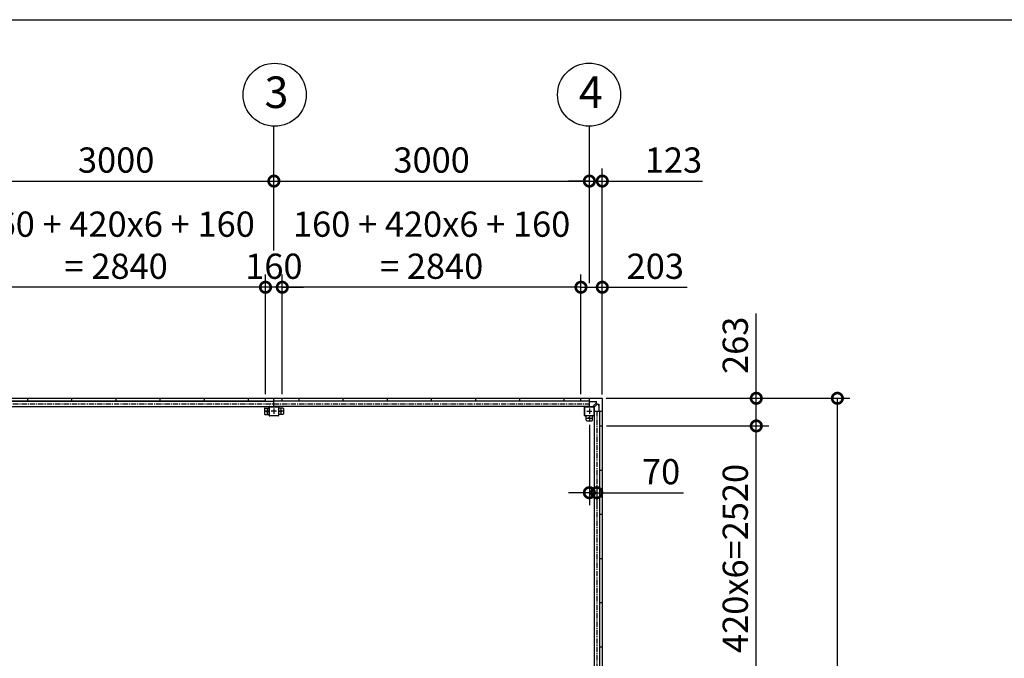
# Model space of a CAD drawing. Extents: x 280 to 32732, y 171 to 22819.
# Drawn here: x 10120 to 19483, y 16745 to 22819 of the extents above; entities that cross this region are included whole.
import ezdxf

# ---------------------------------------------------------------- set-up
doc = ezdxf.new("R2010")
doc.units = 0
doc.header["$LTSCALE"] = 4
doc.header["$PDMODE"] = 3
doc.header["$PDSIZE"] = 2
doc.linetypes.add('CENTER', pattern=[2, 1.25, -0.25, 0.25, -0.25])
doc.layers.get('0').update_dxf_attribs({"linetype": 'CONTINUOUS'})
doc.layers.get('DEFPOINTS').update_dxf_attribs({"linetype": 'CONTINUOUS'})
for name, color, linetype in [('センター', 3, 'CENTER'), ('仕様書枠', 230, 'CONTINUOUS'), ('寸法', 4, 'CONTINUOUS'), ('部品1', 7, 'CONTINUOUS')]:
    doc.layers.add(name, color=color, linetype=linetype)
doc.styles.get("Standard").update_dxf_attribs({"font": 'isocp.shx', "bigfont": 'bigfont.shx'})
doc.styles.add('STYLE1', font='isocp.shx', dxfattribs={"bigfont": 'bigfont.shx'})
doc.dimstyles.new('INABA_S80', dxfattribs={"dimscale": 80, "dimtxt": 2.5, "dimasz": 0.5, "dimexe": 0.5, "dimexo": 0.2, "dimgap": 0.8, "dimtad": 3, "dimdsep": 46, "dimtxsty": 'STANDARD', "dimblk1": 'DOT', "dimblk2": 'DOT', "dimsah": 1, "dimcen": 0, "dimclrt": 7, "dimadec": 0, "dimazin": 0, "dimtfac": 1, "dimtix": 1, "dimtmove": 0, "dimatfit": 2, "dimldrblk": 'DOT', "dimfxl": 1, "dimtolj": 1, "dimtzin": 0, "dimarcsym": 0})

# ---------------------------------------------------------------- blocks, each defined once
blk = doc.blocks.new('_DOTSMALL')
at = {"color": 0, "linetype": 'ByBlock', "ltscale": 50, "const_width": 0.5}
blk.add_lwpolyline([(-0.0625, 0, 1), (0.0625, 0, 1)], format="xyb", close=True, dxfattribs=at)
blk = doc.blocks.new('*D25')
at = {"layer": 'DEFPOINTS', "color": 0, "ltscale": 50}
for p in [(15457.6, 20274.3), (15457.6, 19218.2), (15660.6, 19215.2)]:
    blk.add_point(p, dxfattribs=at)
at = {"layer": '寸法', "color": 0, "lineweight": -2, "ltscale": 50}
for p, q in [((15457.6, 19258.2), (15457.6, 20394.3)), ((15660.6, 19255.2), (15660.6, 20394.3)), ((15457.6, 20274.3), (15660.6, 20274.3)), ((15660.6, 20274.3), (16468.6, 20274.3))]:
    blk.add_line(p, q, dxfattribs=at)
at = {"layer": '寸法', "color": 0, "lineweight": -2, "ltscale": 50, "xscale": 200, "yscale": 200, "zscale": 200, "rotation": 180}
blk.add_blockref('_DOTSMALL', (15457.6, 20274.3), dxfattribs=at)
at = {"layer": '寸法', "color": 0, "lineweight": -2, "ltscale": 50, "xscale": 200, "yscale": 200, "zscale": 200}
blk.add_blockref('_DOTSMALL', (15660.6, 20274.3), dxfattribs=at)
at = {"layer": '寸法', "color": 7, "ltscale": 50, "insert": (16164.6, 20474.3), "char_height": 240, "attachment_point": 5, "style": 'STYLE1'}
blk.add_mtext('\\A1;203', dxfattribs=at)
blk = doc.blocks.new('*D27')
at = {"layer": 'DEFPOINTS', "color": 0, "ltscale": 50}
for p in [(15537.6, 21284.2), (12537.6, 20583.1), (15537.6, 20274.3)]:
    blk.add_point(p, dxfattribs=at)
at = {"layer": '寸法', "color": 0, "lineweight": -2, "ltscale": 50}
for p, q in [((12537.6, 20623.1), (12537.6, 21404.2)), ((15537.6, 20314.3), (15537.6, 21404.2)), ((12537.6, 21284.2), (15537.6, 21284.2))]:
    blk.add_line(p, q, dxfattribs=at)
at = {"layer": '寸法', "color": 0, "lineweight": -2, "ltscale": 50, "xscale": 200, "yscale": 200, "zscale": 200, "rotation": 180}
blk.add_blockref('_DOTSMALL', (12537.6, 21284.2), dxfattribs=at)
at = {"layer": '寸法', "color": 0, "lineweight": -2, "ltscale": 50, "xscale": 200, "yscale": 200, "zscale": 200}
blk.add_blockref('_DOTSMALL', (15537.6, 21284.2), dxfattribs=at)
at = {"layer": '寸法', "color": 7, "ltscale": 50, "insert": (14037.6, 21484.2), "char_height": 240, "attachment_point": 5, "style": 'STYLE1'}
blk.add_mtext('\\A1;3000', dxfattribs=at)
blk = doc.blocks.new('*D28')
at = {"layer": 'DEFPOINTS', "color": 0, "ltscale": 50}
for p in [(15660.6, 21284.2), (15537.6, 20274.3), (15660.6, 19215.2)]:
    blk.add_point(p, dxfattribs=at)
at = {"layer": '寸法', "color": 0, "lineweight": -2, "ltscale": 50}
for p, q in [((15537.6, 20314.3), (15537.6, 21404.2)), ((15660.6, 19255.2), (15660.6, 21404.2)), ((15537.6, 21284.2), (15337.6, 21284.2)), ((15537.6, 21284.2), (15660.6, 21284.2)), ((15660.6, 21284.2), (16614.5, 21284.2))]:
    blk.add_line(p, q, dxfattribs=at)
at = {"layer": '寸法', "color": 0, "lineweight": -2, "ltscale": 50, "xscale": 200, "yscale": 200, "zscale": 200}
blk.add_blockref('_DOTSMALL', (15537.6, 21284.2), dxfattribs=at)
at = {"layer": '寸法', "color": 0, "lineweight": -2, "ltscale": 50, "xscale": 200, "yscale": 200, "zscale": 200, "rotation": 180}
blk.add_blockref('_DOTSMALL', (15660.6, 21284.2), dxfattribs=at)
at = {"layer": '寸法', "color": 7, "ltscale": 50, "insert": (16337.5, 21484.2), "char_height": 240, "attachment_point": 5, "style": 'STYLE1'}
blk.add_mtext('\\A1;123', dxfattribs=at)
blk = doc.blocks.new('*D31')
at = {"layer": 'DEFPOINTS', "color": 0, "ltscale": 50}
for p in [(15537.6, 19005.2), (15607.6, 18391.9), (15607.6, 18320.4)]:
    blk.add_point(p, dxfattribs=at)
at = {"layer": '寸法', "color": 0, "lineweight": -2, "ltscale": 50}
for p, q in [((15537.6, 18965.2), (15537.6, 18200.4)), ((15607.6, 18351.9), (15607.6, 18200.4)), ((15537.6, 18320.4), (15337.6, 18320.4)), ((15537.6, 18320.4), (15607.6, 18320.4)), ((15607.6, 18320.4), (16431.8, 18320.4))]:
    blk.add_line(p, q, dxfattribs=at)
at = {"layer": '寸法', "color": 0, "lineweight": -2, "ltscale": 50, "xscale": 200, "yscale": 200, "zscale": 200}
blk.add_blockref('_DOTSMALL', (15537.6, 18320.4), dxfattribs=at)
at = {"layer": '寸法', "color": 0, "lineweight": -2, "ltscale": 50, "xscale": 200, "yscale": 200, "zscale": 200, "rotation": 180}
blk.add_blockref('_DOTSMALL', (15607.6, 18320.4), dxfattribs=at)
at = {"layer": '寸法', "color": 7, "ltscale": 50, "insert": (16219.7, 18520.4), "char_height": 240, "attachment_point": 5, "style": 'STYLE1'}
blk.add_mtext('\\A1;70', dxfattribs=at)
blk = doc.blocks.new('*D40')
at = {"layer": 'DEFPOINTS', "color": 0, "ltscale": 50}
for p in [(12617.6, 20274.3), (12617.6, 19218.2), (15457.6, 19218.2)]:
    blk.add_point(p, dxfattribs=at)
at = {"layer": '寸法', "color": 0, "lineweight": -2, "ltscale": 50}
for p, q in [((12617.6, 19258.2), (12617.6, 20394.3)), ((15457.6, 19258.2), (15457.6, 20394.3)), ((15457.6, 20274.3), (12617.6, 20274.3))]:
    blk.add_line(p, q, dxfattribs=at)
at = {"layer": '寸法', "color": 0, "lineweight": -2, "ltscale": 50, "xscale": 200, "yscale": 200, "zscale": 200, "rotation": 180}
blk.add_blockref('_DOTSMALL', (12617.6, 20274.3), dxfattribs=at)
at = {"layer": '寸法', "color": 0, "lineweight": -2, "ltscale": 50, "xscale": 200, "yscale": 200, "zscale": 200}
blk.add_blockref('_DOTSMALL', (15457.6, 20274.3), dxfattribs=at)
at = {"layer": '寸法', "color": 7, "ltscale": 50, "insert": (14037.6, 20674.4), "char_height": 240, "attachment_point": 5, "style": 'STYLE1'}
blk.add_mtext('\\A1;160 + 420x6 + 160\\P= 2840', dxfattribs=at)
blk = doc.blocks.new('*D41')
at = {"layer": 'DEFPOINTS', "color": 0, "ltscale": 50}
for p in [(12457.6, 20274.3), (12457.6, 19218.2), (12617.6, 19218.2)]:
    blk.add_point(p, dxfattribs=at)
at = {"layer": '寸法', "color": 0, "lineweight": -2, "ltscale": 50}
for p, q in [((12457.6, 19258.2), (12457.6, 20394.3)), ((12617.6, 19258.2), (12617.6, 20394.3)), ((12457.6, 20274.3), (12257.6, 20274.3)), ((12617.6, 20274.3), (12457.6, 20274.3)), ((12617.6, 20274.3), (12817.6, 20274.3))]:
    blk.add_line(p, q, dxfattribs=at)
at = {"layer": '寸法', "color": 0, "lineweight": -2, "ltscale": 50, "xscale": 200, "yscale": 200, "zscale": 200}
blk.add_blockref('_DOTSMALL', (12457.6, 20274.3), dxfattribs=at)
at = {"layer": '寸法', "color": 0, "lineweight": -2, "ltscale": 50, "xscale": 200, "yscale": 200, "zscale": 200, "rotation": 180}
blk.add_blockref('_DOTSMALL', (12617.6, 20274.3), dxfattribs=at)
at = {"layer": '寸法', "color": 7, "ltscale": 50, "insert": (12537.6, 20474.3), "char_height": 240, "attachment_point": 5, "style": 'STYLE1'}
blk.add_mtext('\\A1;160', dxfattribs=at)
blk = doc.blocks.new('*D42')
at = {"layer": 'DEFPOINTS', "color": 0, "ltscale": 50}
for p in [(9617.6, 20274.3), (9617.6, 19218.2), (12457.6, 19218.2)]:
    blk.add_point(p, dxfattribs=at)
at = {"layer": '寸法', "color": 0, "lineweight": -2, "ltscale": 50}
for p, q in [((9617.6, 19258.2), (9617.6, 20394.3)), ((12457.6, 19258.2), (12457.6, 20394.3)), ((12457.6, 20274.3), (9617.6, 20274.3))]:
    blk.add_line(p, q, dxfattribs=at)
at = {"layer": '寸法', "color": 0, "lineweight": -2, "ltscale": 50, "xscale": 200, "yscale": 200, "zscale": 200, "rotation": 180}
blk.add_blockref('_DOTSMALL', (9617.6, 20274.3), dxfattribs=at)
at = {"layer": '寸法', "color": 0, "lineweight": -2, "ltscale": 50, "xscale": 200, "yscale": 200, "zscale": 200}
blk.add_blockref('_DOTSMALL', (12457.6, 20274.3), dxfattribs=at)
at = {"layer": '寸法', "color": 7, "ltscale": 50, "insert": (11037.6, 20674.4), "char_height": 240, "attachment_point": 5, "style": 'STYLE1'}
blk.add_mtext('\\A1;160 + 420x6 + 160\\P= 2840', dxfattribs=at)
blk = doc.blocks.new('*D23')
at = {"layer": 'DEFPOINTS', "color": 0, "ltscale": 50}
for p in [(12537.6, 21284.2), (9537.6, 20581.8), (12537.6, 20583.1)]:
    blk.add_point(p, dxfattribs=at)
at = {"layer": '寸法', "color": 0, "lineweight": -2, "ltscale": 50}
for p, q in [((9537.6, 20621.8), (9537.6, 21404.2)), ((12537.6, 20623.1), (12537.6, 21404.2)), ((9537.6, 21284.2), (12537.6, 21284.2))]:
    blk.add_line(p, q, dxfattribs=at)
at = {"layer": '寸法', "color": 0, "lineweight": -2, "ltscale": 50, "xscale": 200, "yscale": 200, "zscale": 200, "rotation": 180}
blk.add_blockref('_DOTSMALL', (9537.6, 21284.2), dxfattribs=at)
at = {"layer": '寸法', "color": 0, "lineweight": -2, "ltscale": 50, "xscale": 200, "yscale": 200, "zscale": 200}
blk.add_blockref('_DOTSMALL', (12537.6, 21284.2), dxfattribs=at)
at = {"layer": '寸法', "color": 7, "ltscale": 50, "insert": (11037.6, 21484.2), "char_height": 240, "attachment_point": 5, "style": 'STYLE1'}
blk.add_mtext('\\A1;3000', dxfattribs=at)
blk = doc.blocks.new('*D56')
at = {"layer": 'DEFPOINTS', "color": 0, "ltscale": 50}
for p in [(15657.6, 19218.2), (17896, 19218.2), (15657.6, 13372.2)]:
    blk.add_point(p, dxfattribs=at)
at = {"layer": '寸法', "color": 0, "lineweight": -2, "ltscale": 50}
for p, q in [((15697.6, 19218.2), (18016, 19218.2)), ((17896, 13372.2), (17896, 19218.2)), ((15697.6, 13372.2), (18016, 13372.2))]:
    blk.add_line(p, q, dxfattribs=at)
at = {"layer": '寸法', "color": 0, "lineweight": -2, "ltscale": 50, "xscale": 200, "yscale": 200, "zscale": 200}
for p, rotation in [((17896, 19218.2), 90), ((17896, 13372.2), 270)]:
    blk.add_blockref('_DOTSMALL', p, dxfattribs=dict(at, rotation=rotation))
at = {"layer": '寸法', "color": 7, "ltscale": 50, "insert": (17696, 16295.2), "char_height": 240, "attachment_point": 5, "rotation": 90, "style": 'STYLE1'}
blk.add_mtext('\\A1;5846', dxfattribs=at)
blk = doc.blocks.new('*D58')
at = {"layer": 'DEFPOINTS', "color": 0, "ltscale": 50}
for p in [(15660.6, 18955.2), (17124.9, 18955.2), (15660.6, 16435.2)]:
    blk.add_point(p, dxfattribs=at)
at = {"layer": '寸法', "color": 0, "lineweight": -2, "ltscale": 50}
for p, q in [((15700.6, 18955.2), (17244.9, 18955.2)), ((17124.9, 16435.2), (17124.9, 18955.2)), ((15700.6, 16435.2), (17244.9, 16435.2))]:
    blk.add_line(p, q, dxfattribs=at)
at = {"layer": '寸法', "color": 0, "lineweight": -2, "ltscale": 50, "xscale": 200, "yscale": 200, "zscale": 200}
for p, rotation in [((17124.9, 18955.2), 90), ((17124.9, 16435.2), 270)]:
    blk.add_blockref('_DOTSMALL', p, dxfattribs=dict(at, rotation=rotation))
at = {"layer": '寸法', "color": 7, "ltscale": 50, "insert": (16924.9, 17695.2), "char_height": 240, "attachment_point": 5, "rotation": 90, "style": 'STYLE1'}
blk.add_mtext('\\A1;420x6=2520', dxfattribs=at)
blk = doc.blocks.new('*D60')
at = {"layer": 'DEFPOINTS', "color": 0, "ltscale": 50}
for p in [(15657.6, 19218.2), (17124.9, 19218.2), (15660.6, 18955.2)]:
    blk.add_point(p, dxfattribs=at)
at = {"layer": '寸法', "color": 0, "lineweight": -2, "ltscale": 50}
for p, q in [((17124.9, 19218.2), (17124.9, 20026.3)), ((15697.6, 19218.2), (17244.9, 19218.2)), ((17124.9, 18955.2), (17124.9, 19218.2)), ((15700.6, 18955.2), (17244.9, 18955.2))]:
    blk.add_line(p, q, dxfattribs=at)
at = {"layer": '寸法', "color": 0, "lineweight": -2, "ltscale": 50, "xscale": 200, "yscale": 200, "zscale": 200}
for p, rotation in [((17124.9, 19218.2), 90), ((17124.9, 18955.2), 270)]:
    blk.add_blockref('_DOTSMALL', p, dxfattribs=dict(at, rotation=rotation))
at = {"layer": '寸法', "color": 7, "ltscale": 50, "insert": (16924.9, 19722.3), "char_height": 240, "attachment_point": 5, "rotation": 90, "style": 'STYLE1'}
blk.add_mtext('\\A1;263', dxfattribs=at)

msp = doc.modelspace()

# ---------------------------------------------------------------- linework, layer by layer
at = {"layer": 'センター', "ltscale": 10}
for p, q in [((6537.577, 19165.24), (15537.577, 19165.24)), ((15607.577, 19095.24), (15607.577, 13495.24))]:
    msp.add_line(p, q, dxfattribs=at)
at = {"layer": 'センター', "ltscale": 4}
for p, q in [((12472.577, 19120.24), (12472.577, 19070.24)), ((12537.577, 19120.24), (12537.577, 19070.24)), ((12602.577, 19120.24), (12602.577, 19070.24)), ((15537.577, 19120.24), (15537.577, 19070.24)), ((12497.577, 19095.24), (12447.577, 19095.24)), ((12562.577, 19095.24), (12512.577, 19095.24)), ((12627.577, 19095.24), (12577.577, 19095.24)), ((15512.577, 19095.24), (15562.577, 19095.24)), ((15512.577, 19030.24), (15562.577, 19030.24)), ((15537.577, 19055.24), (15537.577, 19005.24))]:
    msp.add_line(p, q, dxfattribs=at)
at = {"layer": '仕様書枠', "ltscale": 50}
msp.add_line((280, 22819.2), (32454.4, 22819.2), dxfattribs=at)
at = {"layer": '寸法', "ltscale": 50}
for p, q in [((12537.577, 21284.377), (12537.577, 21805.599)), ((15537.577, 21284.377), (15537.577, 21805.599))]:
    msp.add_line(p, q, dxfattribs=at)
at = {"layer": '部品1', "ltscale": 4}
for p, q in [((6417.577, 19218.24), (15657.577, 19218.24)), ((10197.577, 19191.24), (10197.577, 19218.24)), ((10617.577, 19191.24), (10617.577, 19218.24)), ((11037.577, 19191.24), (11037.577, 19218.24)), ((11457.577, 19191.24), (11457.577, 19218.24)), ((11877.577, 19191.24), (11877.577, 19218.24)), ((12297.577, 19191.24), (12297.577, 19218.24)), ((12457.577, 19191.24), (12457.577, 19218.24)), ((12537.577, 19140.24), (12537.577, 19218.24)), ((12617.577, 19191.24), (12617.577, 19218.24)), ((12777.577, 19191.24), (12777.577, 19218.24)), ((13197.577, 19191.24), (13197.577, 19218.24)), ((13617.577, 19191.24), (13617.577, 19218.24)), ((14037.577, 19191.24), (14037.577, 19218.24)), ((14457.577, 19191.24), (14457.577, 19218.24)), ((14877.577, 19191.24), (14877.577, 19218.24)), ((15297.577, 19191.24), (15297.577, 19218.24)), ((15457.577, 19191.24), (15457.577, 19218.24)), ((15537.577, 19140.24), (15537.577, 19218.24)), ((15660.577, 19215.24), (15660.577, 13375.24)), ((12457.577, 19191.24), (6617.577, 19191.24)), ((12457.577, 19191.24), (6617.577, 19191.24)), ((9537.577, 19190.74), (12537.577, 19190.74)), ((9537.577, 19140.24), (12537.577, 19140.24)), ((12447.577, 19120.24), (12447.577, 19070.24)), ((12452.577, 19125.24), (12492.577, 19125.24)), ((12492.577, 19055.24), (12492.577, 19135.24)), ((12494.877, 19055.24), (12494.877, 19135.24)), ((12497.577, 19140.24), (12577.577, 19140.24)), ((12497.577, 19137.94), (12577.577, 19137.94)), ((15537.577, 19190.74), (12537.577, 19190.74)), ((15537.577, 19140.24), (12537.577, 19140.24)), ((12580.277, 19135.24), (12580.277, 19055.24)), ((12582.577, 19135.24), (12582.577, 19055.24)), ((12622.577, 19125.24), (12582.577, 19125.24)), ((15457.577, 19191.24), (12617.577, 19191.24)), ((15397.577, 19191.24), (12617.577, 19191.24)), ((12627.577, 19120.24), (12627.577, 19070.24)), ((15492.577, 19055.24), (15492.577, 19135.24)), ((15494.877, 19055.24), (15494.877, 19135.24)), ((15497.577, 19140.24), (15577.577, 19140.24)), ((15497.577, 19137.94), (15577.577, 19137.94)), ((15605.077, 19185.14), (15537.577, 19185.14)), ((15575.077, 19141.84), (15603.612, 19170.376)), ((15575.077, 19140.24), (15575.077, 19141.84)), ((15580.277, 19135.24), (15580.277, 19055.24)), ((15582.577, 19135.24), (15582.577, 19055.24)), ((15582.577, 19132.74), (15584.177, 19132.74)), ((15584.177, 19132.74), (15612.712, 19161.276)), ((15585.077, 19186.74), (15605.077, 19186.74)), ((15585.077, 19185.14), (15585.077, 19186.74)), ((15605.077, 19173.911), (15605.077, 19186.74)), ((15616.248, 19162.74), (15629.077, 19162.74)), ((15627.477, 19162.74), (15627.477, 19095.24)), ((15627.477, 19142.74), (15629.077, 19142.74)), ((15629.077, 19142.74), (15629.077, 19162.74)), ((12452.577, 19065.24), (12492.577, 19065.24)), ((12577.577, 19052.54), (12497.577, 19052.54)), ((12577.577, 19050.24), (12497.577, 19050.24)), ((12622.577, 19065.24), (12582.577, 19065.24)), ((15577.577, 19052.54), (15497.577, 19052.54)), ((15577.577, 19050.24), (15497.577, 19050.24)), ((15507.577, 19010.24), (15507.577, 19050.24)), ((15567.577, 19010.24), (15567.577, 19050.24)), ((15582.577, 19095.24), (15582.577, 16295.24)), ((15582.577, 19095.24), (15660.577, 19095.24)), ((15633.077, 19095.24), (15633.077, 16295.24)), ((15512.577, 19005.24), (15562.577, 19005.24)), ((15633.577, 18955.24), (15633.577, 16435.24)), ((15633.577, 18955.24), (15660.577, 18955.24)), ((15633.577, 18535.24), (15660.577, 18535.24)), ((15633.577, 18115.24), (15660.577, 18115.24)), ((15633.577, 17695.24), (15660.577, 17695.24)), ((15633.577, 17275.24), (15660.577, 17275.24)), ((15633.577, 16855.24), (15660.577, 16855.24))]:
    msp.add_line(p, q, dxfattribs=at)
at = {"layer": '部品1', "ltscale": 50}
for centre in [(12545.284, 22105.553), (15534.637, 22105.648)]:
    msp.add_circle(centre, 300, dxfattribs=at)
at = {"layer": '部品1', "ltscale": 4}
for centre in [(12472.577, 19095.24), (12602.577, 19095.24), (15537.577, 19030.24)]:
    msp.add_circle(centre, 7.5, dxfattribs=at)
for centre, radius, start, end in [((15657.577, 19215.24), 3, 0, 90), ((12452.577, 19120.24), 5, 90, 180), ((12497.577, 19135.24), 5, 90, 180), ((12497.577, 19135.24), 2.7, 90, 180), ((12577.577, 19135.24), 5, 0, 90), ((12577.577, 19135.24), 2.7, 0, 90), ((12622.577, 19120.24), 5, 0, 90), ((15497.577, 19135.24), 5, 90, 180), ((15497.577, 19135.24), 2.7, 90, 180), ((15577.577, 19135.24), 5, 0, 90), ((15577.577, 19135.24), 2.7, 0, 90), ((15600.077, 19173.911), 5, 315, 0), ((15616.248, 19157.74), 5, 90, 135), ((12452.577, 19070.24), 5, 180, 270), ((12497.577, 19055.24), 5, 180, 270), ((12497.577, 19055.24), 2.7, 180, 270), ((12577.577, 19055.24), 5, 270, 0), ((12577.577, 19055.24), 2.7, 270, 0), ((12622.577, 19070.24), 5, 270, 0), ((15497.577, 19055.24), 5, 180, 270), ((15497.577, 19055.24), 2.7, 180, 270), ((15512.577, 19010.24), 5, 180, 270), ((15562.577, 19010.24), 5, 270, 0), ((15577.577, 19055.24), 5, 270, 0), ((15577.577, 19055.24), 2.7, 270, 0)]:
    msp.add_arc(centre, radius, start, end, dxfattribs=at)

# ---------------------------------------------------------------- texts
at = {"layer": '部品1', "ltscale": 50, "style": 'STYLE1'}
for s, p in [('3', (12448.62, 21979.185)), ('4', (15437.972, 21979.281))]:
    msp.add_text(s, height=300, dxfattribs=at).set_placement(p)

# ---------------------------------------------------------------- dimensions: what is measured, and where the dimension line sits
at = {"layer": '寸法', "ltscale": 50}
for base, p1, p2, picture, middle in [((9617.577, 20274.318), (12457.577, 19218.24), (9617.577, 19218.24), '*D42', (11037.577, 20674.365)), ((12617.577, 20274.318), (15457.577, 19218.24), (12617.577, 19218.24), '*D40', (14037.577, 20674.365))]:
    dim = msp.add_linear_dim(base=base, p1=p1, p2=p2, text='160 + 420x6 + 160\\P= <>', dimstyle='INABA_S80', override={"dimtxt": 3, "dimasz": 2.5, "dimexe": 1.5, "dimexo": 0.5, "dimgap": 1, "dimtxsty": 'STYLE1', "dimblk1": 'DOTSMALL', "dimblk2": 'DOTSMALL', "dimatfit": 3}, dxfattribs=at)
    dim.commit()
    dim.dimension.update_dxf_attribs({"geometry": picture, "text_midpoint": middle})
for base, p1, p2, picture, middle in [((12537.577, 21284.219), (9537.577, 20581.759), (12537.577, 20583.145), '*D23', (11037.577, 21484.219)), ((15537.577, 21284.219), (12537.577, 20583.145), (15537.577, 20274.318), '*D27', (14037.577, 21484.219)), ((12457.577, 20274.318), (12617.577, 19218.24), (12457.577, 19218.24), '*D41', (12537.577, 20474.318))]:
    dim = msp.add_linear_dim(base=base, p1=p1, p2=p2, dimstyle='INABA_S80', override={"dimtxt": 3, "dimasz": 2.5, "dimexe": 1.5, "dimexo": 0.5, "dimgap": 1, "dimtxsty": 'STYLE1', "dimblk1": 'DOTSMALL', "dimblk2": 'DOTSMALL', "dimatfit": 3}, dxfattribs=at)
    dim.commit()
    dim.dimension.update_dxf_attribs({"geometry": picture, "text_midpoint": middle})
for base, p1, p2, picture, middle in [((15660.577, 21284.219), (15537.577, 20274.318), (15660.577, 19215.24), '*D28', (16337.547, 21284.219)), ((15457.577, 20274.318), (15660.577, 19215.24), (15457.577, 19218.24), '*D25', (16164.594, 20274.318))]:
    dim = msp.add_linear_dim(base=base, p1=p1, p2=p2, dimstyle='INABA_S80', override={"dimtxt": 3, "dimasz": 2.5, "dimexe": 1.5, "dimexo": 0.5, "dimgap": 1, "dimtxsty": 'STYLE1', "dimblk1": 'DOTSMALL', "dimblk2": 'DOTSMALL', "dimatfit": 3}, dxfattribs=at)
    dim.commit()
    dim.dimension.update_dxf_attribs({"geometry": picture, "text_midpoint": middle, "dimtype": 160})
for base, p1, p2, angle, picture, middle in [((17124.927, 19218.24), (15660.577, 18955.24), (15657.577, 19218.24), 90, '*D60', (17124.927, 19722.258)), ((15607.577, 18320.359), (15537.577, 19005.24), (15607.577, 18391.907), 180, '*D31', (16219.671, 18320.359))]:
    dim = msp.add_linear_dim(base=base, p1=p1, p2=p2, angle=angle, dimstyle='INABA_S80', override={"dimtxt": 3, "dimasz": 2.5, "dimexe": 1.5, "dimexo": 0.5, "dimgap": 1, "dimtxsty": 'STYLE1', "dimblk1": 'DOTSMALL', "dimblk2": 'DOTSMALL', "dimatfit": 3}, dxfattribs=at)
    dim.commit()
    dim.dimension.update_dxf_attribs({"geometry": picture, "text_midpoint": middle, "dimtype": 160})
dim = msp.add_linear_dim(base=(17896.018, 19218.24), p1=(15657.577, 13372.24), p2=(15657.577, 19218.24), angle=90, dimstyle='INABA_S80', override={"dimtxt": 3, "dimasz": 2.5, "dimexe": 1.5, "dimexo": 0.5, "dimgap": 1, "dimtxsty": 'STYLE1', "dimblk1": 'DOTSMALL', "dimblk2": 'DOTSMALL', "dimatfit": 3}, dxfattribs=at)
dim.commit()
dim.dimension.update_dxf_attribs({"geometry": '*D56', "text_midpoint": (17696.018, 16295.24)})
dim = msp.add_linear_dim(base=(17124.927, 18955.24), p1=(15660.577, 16435.24), p2=(15660.577, 18955.24), angle=90, text='420x6=<>', dimstyle='INABA_S80', override={"dimtxt": 3, "dimasz": 2.5, "dimexe": 1.5, "dimexo": 0.5, "dimgap": 1, "dimtxsty": 'STYLE1', "dimblk1": 'DOTSMALL', "dimblk2": 'DOTSMALL', "dimatfit": 3}, dxfattribs=at)
dim.commit()
dim.dimension.update_dxf_attribs({"geometry": '*D58', "text_midpoint": (16924.904, 17695.24)})

doc.saveas('drawing.dxf')
